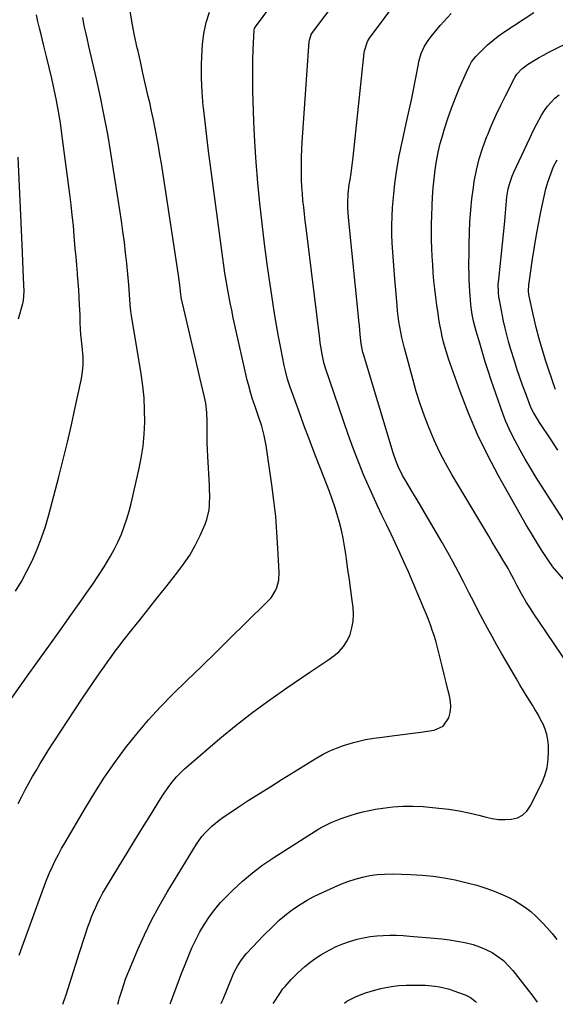
# Model space of a CAD drawing. Units: inches. Extents: x 1862536 to 1867869, y 437078 to 442403.
# Drawn here: x 1863427 to 1863681, y 437082 to 437549 of the extents above; entities that cross this region are included whole.
import ezdxf

# ---------------------------------------------------------------- set-up
doc = ezdxf.new("R2010")
doc.units = ezdxf.units.IN
doc.header["$MEASUREMENT"] = 0
doc.layers.add('7', color=7, linetype='Continuous')
doc.layers.add('8', color=7, linetype='Continuous')

msp = doc.modelspace()

# ---------------------------------------------------------------- linework, layer by layer
at = {"layer": '7', "color": 18}
for points in [[(1863473.55, 437082.3, 1834), (1863473.86, 437083.31, 1834), (1863474.23, 437084.55, 1834), (1863474.41, 437085.18, 1834), (1863475.58, 437089.01, 1834), (1863476.4, 437091.54, 1834), (1863477.26, 437094.04, 1834), (1863478.2, 437096.52, 1834), (1863479.19, 437098.98, 1834), (1863483.06, 437108.17, 1834), (1863486.17, 437115.13, 1834), (1863489.49, 437121.98, 1834), (1863493.11, 437128.68, 1834), (1863496.94, 437135.28, 1834), (1863510.85, 437158.08, 1834), (1863513.4, 437161.74, 1834), (1863514.84, 437163.44, 1834), (1863518, 437166.59, 1834), (1863521.46, 437169.41, 1834), (1863523.29, 437170.7, 1834), (1863530.05, 437175.19, 1834), (1863535.32, 437178.64, 1834), (1863540.62, 437182.06, 1834), (1863545.94, 437185.42, 1834), (1863551.29, 437188.75, 1834), (1863567.85, 437198.93, 1834), (1863570.85, 437200.63, 1834), (1863573.93, 437202.19, 1834), (1863577.1, 437203.53, 1834), (1863580.35, 437204.72, 1834), (1863585.07, 437206.22, 1834), (1863588.9, 437207.19, 1834), (1863590.84, 437207.58, 1834), (1863594.75, 437208.22, 1834), (1863598.68, 437208.74, 1834), (1863602.16, 437209.16, 1834), (1863605.87, 437209.61, 1834), (1863609.57, 437210.08, 1834), (1863613.28, 437210.57, 1834), (1863616.98, 437211.08, 1834), (1863623.29, 437211.96, 1834), (1863627.65, 437213.89, 1834), (1863630.31, 437217.85, 1834), (1863630.91, 437220.42, 1834), (1863631.21, 437223.01, 1834), (1863631.07, 437225.61, 1834), (1863630.65, 437228.23, 1834), (1863630.02, 437230.71, 1834), (1863629.04, 437234.57, 1834), (1863628.08, 437238.43, 1834), (1863627.12, 437242.29, 1834), (1863626.17, 437246.16, 1834), (1863625.41, 437249.28, 1834), (1863624.75, 437251.84, 1834), (1863624.04, 437254.38, 1834), (1863623.27, 437256.9, 1834), (1863622.45, 437259.41, 1834), (1863621.56, 437261.9, 1834), (1863620.64, 437264.37, 1834), (1863619.67, 437266.82, 1834), (1863618.66, 437269.26, 1834), (1863611.14, 437286.95, 1834), (1863609.16, 437291.49, 1834), (1863607.14, 437296, 1834), (1863605.04, 437300.47, 1834), (1863602.9, 437304.93, 1834), (1863600.74, 437309.38, 1834), (1863598.6, 437313.84, 1834), (1863596.51, 437318.32, 1834), (1863594.45, 437322.81, 1834), (1863592.83, 437326.39, 1834), (1863590.07, 437332.72, 1834), (1863587.43, 437339.1, 1834), (1863584.98, 437345.55, 1834), (1863582.65, 437352.05, 1834), (1863571.74, 437383.97, 1834), (1863571.1, 437386.09, 1834), (1863570.31, 437390.1, 1834), (1863569.69, 437393.7, 1834), (1863569.43, 437395.5, 1834), (1863569.19, 437397.31, 1834), (1863562.67, 437449.98, 1834), (1863562.28, 437453.21, 1834), (1863561.91, 437456.43, 1834), (1863561.56, 437459.67, 1834), (1863561.22, 437462.9, 1834), (1863560.94, 437466.14, 1834), (1863560.71, 437469.38, 1834), (1863560.56, 437472.62, 1834), (1863560.47, 437475.87, 1834), (1863560.45, 437479.97, 1834), (1863560.5, 437483.5, 1834), (1863560.64, 437487.02, 1834), (1863560.84, 437490.55, 1834), (1863564.17, 437538.26, 1834), (1863564.24, 437538.82, 1834), (1863565.15, 437541.48, 1834), (1863565.76, 437542.42, 1834), (1863595.87, 437582.59, 1834)], [(1863447.48, 437082.19, 1832), (1863448.06, 437083.68, 1832), (1863448.58, 437085.18, 1832), (1863448.83, 437085.94, 1832), (1863449.08, 437086.69, 1832), (1863455.29, 437106.27, 1832), (1863456.22, 437109.17, 1832), (1863457.16, 437112.06, 1832), (1863458.1, 437114.95, 1832), (1863459.39, 437118.82, 1832), (1863460.23, 437121.19, 1832), (1863461.11, 437123.55, 1832), (1863462.07, 437125.88, 1832), (1863463.07, 437128.19, 1832), (1863464.16, 437130.46, 1832), (1863465.29, 437132.71, 1832), (1863466.51, 437134.91, 1832), (1863467.78, 437137.09, 1832), (1863474.09, 437147.47, 1832), (1863477.8, 437153.56, 1832), (1863481.52, 437159.64, 1832), (1863485.26, 437165.71, 1832), (1863489, 437171.78, 1832), (1863493.73, 437179.43, 1832), (1863495.16, 437181.64, 1832), (1863496.64, 437183.81, 1832), (1863498.2, 437185.93, 1832), (1863499.82, 437188.01, 1832), (1863501.53, 437190.01, 1832), (1863503.31, 437191.94, 1832), (1863505.19, 437193.76, 1832), (1863507.15, 437195.52, 1832), (1863521.92, 437208.06, 1832), (1863529.61, 437214.38, 1832), (1863537.44, 437220.52, 1832), (1863545.46, 437226.4, 1832), (1863553.62, 437232.11, 1832), (1863564.5, 437239.45, 1832), (1863567.31, 437241.36, 1832), (1863570.12, 437243.28, 1832), (1863572.92, 437245.21, 1832), (1863575.84, 437247.26, 1832), (1863578.31, 437249.35, 1832), (1863580.46, 437251.69, 1832), (1863582.15, 437254.38, 1832), (1863583.53, 437257.3, 1832), (1863584.41, 437260.45, 1832), (1863584.99, 437263.63, 1832), (1863585.11, 437266.86, 1832), (1863584.92, 437270.12, 1832), (1863584.49, 437273.39, 1832), (1863583.83, 437278.31, 1832), (1863583.17, 437283.23, 1832), (1863582.5, 437288.15, 1832), (1863581.82, 437293.07, 1832), (1863581.48, 437295.48, 1832), (1863580.89, 437299.25, 1832), (1863580.21, 437303.01, 1832), (1863579.39, 437306.75, 1832), (1863578.49, 437310.46, 1832), (1863577.46, 437314.15, 1832), (1863576.34, 437317.8, 1832), (1863575.1, 437321.41, 1832), (1863573.76, 437325, 1832), (1863569.46, 437335.96, 1832), (1863566.83, 437342.77, 1832), (1863564.23, 437349.59, 1832), (1863561.7, 437356.44, 1832), (1863559.22, 437363.3, 1832), (1863555.2, 437374.55, 1832), (1863553.96, 437378.32, 1832), (1863552.93, 437382.16, 1832), (1863552.36, 437384.75, 1832), (1863550.7, 437393, 1832), (1863549.65, 437398.43, 1832), (1863548.66, 437403.88, 1832), (1863547.75, 437409.33, 1832), (1863546.9, 437414.8, 1832), (1863545.67, 437423.14, 1832), (1863544.31, 437432.75, 1832), (1863543.03, 437442.37, 1832), (1863541.85, 437452, 1832), (1863540.74, 437461.64, 1832), (1863539.8, 437471.3, 1832), (1863539.01, 437480.97, 1832), (1863538.44, 437490.65, 1832), (1863538.01, 437500.35, 1832), (1863537.53, 437514.99, 1832), (1863537.44, 437519.85, 1832), (1863537.42, 437524.7, 1832), (1863537.51, 437529.56, 1832), (1863537.69, 437534.41, 1832), (1863538.14, 437543.74, 1832), (1863538.24, 437544.3, 1832), (1863538.67, 437545.14, 1832), (1863549.69, 437560.03, 1832)], [(1863498.36, 437082.41, 1836), (1863498.84, 437083.69, 1836), (1863500.52, 437088.32, 1836), (1863501.62, 437091.33, 1836), (1863502.75, 437094.33, 1836), (1863503.9, 437097.32, 1836), (1863505.08, 437100.3, 1836), (1863506.96, 437104.96, 1836), (1863508.65, 437108.88, 1836), (1863510.46, 437112.72, 1836), (1863512.46, 437116.48, 1836), (1863514.6, 437120.17, 1836), (1863516.94, 437123.71, 1836), (1863519.45, 437127.13, 1836), (1863522.21, 437130.35, 1836), (1863525.12, 437133.45, 1836), (1863527.95, 437136.24, 1836), (1863532.53, 437140.48, 1836), (1863537.27, 437144.51, 1836), (1863542.26, 437148.23, 1836), (1863547.42, 437151.74, 1836), (1863568.73, 437165.25, 1836), (1863570.16, 437166.11, 1836), (1863574.62, 437168.37, 1836), (1863577.71, 437169.63, 1836), (1863579.28, 437170.2, 1836), (1863583.58, 437171.61, 1836), (1863586.55, 437172.5, 1836), (1863589.54, 437173.3, 1836), (1863592.57, 437173.96, 1836), (1863595.61, 437174.54, 1836), (1863599, 437175.1, 1836), (1863603.77, 437175.71, 1836), (1863608.54, 437176.07, 1836), (1863613.32, 437176.06, 1836), (1863618.12, 437175.81, 1836), (1863625.57, 437175.13, 1836), (1863630.35, 437174.57, 1836), (1863635.11, 437173.84, 1836), (1863639.82, 437172.86, 1836), (1863644.5, 437171.71, 1836), (1863647.88, 437170.79, 1836), (1863650.86, 437170.15, 1836), (1863653.86, 437169.74, 1836), (1863656.89, 437169.67, 1836), (1863659.94, 437169.82, 1836), (1863662.71, 437170.57, 1836), (1863665.16, 437171.77, 1836), (1863667.14, 437173.65, 1836), (1863668.8, 437175.98, 1836), (1863674.24, 437186.87, 1836), (1863675.73, 437190.54, 1836), (1863676.84, 437194.29, 1836), (1863677.37, 437198.16, 1836), (1863677.53, 437202.12, 1836), (1863677.42, 437204.96, 1836), (1863677.16, 437207.52, 1836), (1863676.69, 437210.02, 1836), (1863675.91, 437212.45, 1836), (1863674.92, 437214.82, 1836), (1863673.74, 437217.13, 1836), (1863672.51, 437219.42, 1836), (1863671.21, 437221.66, 1836), (1863669.87, 437223.89, 1836), (1863669.12, 437225.08, 1836), (1863667.38, 437227.89, 1836), (1863665.65, 437230.71, 1836), (1863663.96, 437233.55, 1836), (1863662.28, 437236.4, 1836), (1863655.37, 437248.25, 1836), (1863653.06, 437252.28, 1836), (1863650.78, 437256.33, 1836), (1863648.55, 437260.4, 1836), (1863646.36, 437264.5, 1836), (1863644.2, 437268.61, 1836), (1863642.07, 437272.74, 1836), (1863639.95, 437276.87, 1836), (1863637.86, 437281.02, 1836), (1863637.26, 437282.21, 1836), (1863634.83, 437286.92, 1836), (1863632.34, 437291.61, 1836), (1863629.76, 437296.24, 1836), (1863627.11, 437300.85, 1836), (1863616.33, 437319.16, 1836), (1863614.75, 437321.83, 1836), (1863613.19, 437324.5, 1836), (1863611.62, 437327.18, 1836), (1863610.06, 437329.85, 1836), (1863608.4, 437332.69, 1836), (1863606.41, 437336.56, 1836), (1863605.3, 437339.25, 1836), (1863603.89, 437343.37, 1836), (1863589.86, 437390.14, 1836), (1863589.63, 437390.97, 1836), (1863589.05, 437393.48, 1836), (1863588.78, 437395.17, 1836), (1863588.33, 437399.44, 1836), (1863587.92, 437403.71, 1836), (1863587.71, 437405.84, 1836), (1863587.49, 437407.97, 1836), (1863582.7, 437454.89, 1836), (1863582.42, 437459.34, 1836), (1863582.43, 437461.57, 1836), (1863582.66, 437466.02, 1836), (1863583.16, 437470.46, 1836), (1863583.49, 437472.66, 1836), (1863584, 437475.8, 1836), (1863584.36, 437478.32, 1836), (1863584.68, 437480.85, 1836), (1863584.97, 437483.38, 1836), (1863590.14, 437532.8, 1836), (1863590.27, 437533.73, 1836), (1863591.78, 437538.14, 1836), (1863592.79, 437539.72, 1836), (1863607.15, 437559.21, 1836)], [(1863419.8, 437222.2, 1826), (1863430.37, 437237.06, 1826), (1863435.6, 437244.42, 1826), (1863440.84, 437251.77, 1826), (1863446.07, 437259.12, 1826), (1863451.31, 437266.47, 1826), (1863456.09, 437273.18, 1826), (1863458.9, 437277.19, 1826), (1863461.67, 437281.24, 1826), (1863464.38, 437285.32, 1826), (1863467.04, 437289.44, 1826), (1863468.17, 437291.21, 1826), (1863470.15, 437294.51, 1826), (1863472, 437297.87, 1826), (1863473.68, 437301.32, 1826), (1863475.24, 437304.83, 1826), (1863476.61, 437308.42, 1826), (1863477.87, 437312.05, 1826), (1863478.94, 437315.74, 1826), (1863479.89, 437319.46, 1826), (1863483.52, 437335.28, 1826), (1863484.63, 437340.9, 1826), (1863485.5, 437346.54, 1826), (1863486.01, 437352.23, 1826), (1863486.29, 437357.95, 1826), (1863486.23, 437363.68, 1826), (1863485.97, 437369.39, 1826), (1863485.39, 437375.08, 1826), (1863484.61, 437380.76, 1826), (1863480.02, 437408.37, 1826), (1863479.73, 437410.31, 1826), (1863479.41, 437413.57, 1826), (1863478.7, 437422.9, 1826), (1863478.28, 437427.98, 1826), (1863477.8, 437433.06, 1826), (1863477.25, 437438.12, 1826), (1863476.65, 437443.19, 1826), (1863475.98, 437448.25, 1826), (1863475.29, 437453.3, 1826), (1863474.54, 437458.34, 1826), (1863473.77, 437463.38, 1826), (1863470.25, 437485.51, 1826), (1863468.77, 437494.29, 1826), (1863467.15, 437503.06, 1826), (1863465.36, 437511.79, 1826), (1863463.44, 437520.49, 1826), (1863460.33, 437533.96, 1826), (1863459.87, 437535.91, 1826), (1863458.97, 437539.81, 1826), (1863458.52, 437541.76, 1826), (1863457.66, 437545.67, 1826), (1863456.92, 437549.6, 1826)], [(1863425.1, 437277.81, 1824), (1863427.91, 437282.5, 1824), (1863430.5, 437287.32, 1824), (1863432.94, 437292.22, 1824), (1863433.13, 437292.61, 1824), (1863435.41, 437297.83, 1824), (1863437.49, 437303.11, 1824), (1863439.27, 437308.51, 1824), (1863440.86, 437313.97, 1824), (1863445.59, 437332.07, 1824), (1863447.67, 437340.24, 1824), (1863449.68, 437348.42, 1824), (1863451.59, 437356.63, 1824), (1863453.43, 437364.85, 1824), (1863456.23, 437377.75, 1824), (1863456.57, 437379.54, 1824), (1863457, 437383.16, 1824), (1863457.1, 437384.98, 1824), (1863457.08, 437388.63, 1824), (1863456.98, 437390.46, 1824), (1863456.83, 437392.28, 1824), (1863456.09, 437399.6, 1824), (1863455.9, 437401.86, 1824), (1863455.76, 437405.26, 1824), (1863455.65, 437408.67, 1824), (1863455.46, 437413.5, 1824), (1863455.3, 437417.05, 1824), (1863455.09, 437420.6, 1824), (1863454.83, 437424.14, 1824), (1863454.54, 437427.68, 1824), (1863454.47, 437428.42, 1824), (1863454.12, 437432.33, 1824), (1863453.77, 437436.23, 1824), (1863453.44, 437440.14, 1824), (1863453.11, 437444.05, 1824), (1863452.94, 437446.11, 1824), (1863452.5, 437451.04, 1824), (1863452.01, 437455.97, 1824), (1863451.45, 437460.89, 1824), (1863450.85, 437465.81, 1824), (1863447.12, 437494.47, 1824), (1863446.36, 437499.75, 1824), (1863445.51, 437505.01, 1824), (1863444.52, 437510.24, 1824), (1863443.45, 437515.46, 1824), (1863442.28, 437520.66, 1824), (1863441.08, 437525.86, 1824), (1863439.83, 437531.04, 1824), (1863438.55, 437536.21, 1824), (1863437.23, 437541.43, 1824), (1863436.48, 437544.56, 1824), (1863435.76, 437547.69, 1824), (1863435.11, 437550.84, 1824)], [(1863426.44, 437177.34, 1828), (1863428.05, 437180.55, 1828), (1863429.71, 437183.74, 1828), (1863431.42, 437186.9, 1828), (1863433.17, 437190.04, 1828), (1863434.98, 437193.15, 1828), (1863436.82, 437196.24, 1828), (1863438.71, 437199.3, 1828), (1863440.63, 437202.34, 1828), (1863443.27, 437206.47, 1828), (1863446.56, 437211.55, 1828), (1863449.87, 437216.61, 1828), (1863453.21, 437221.65, 1828), (1863456.58, 437226.67, 1828), (1863461.95, 437234.62, 1828), (1863463.64, 437237.11, 1828), (1863465.34, 437239.59, 1828), (1863467.06, 437242.06, 1828), (1863468.79, 437244.51, 1828), (1863470.55, 437246.96, 1828), (1863472.33, 437249.38, 1828), (1863474.14, 437251.77, 1828), (1863475.98, 437254.15, 1828), (1863480.23, 437259.54, 1828), (1863484.22, 437264.6, 1828), (1863488.21, 437269.65, 1828), (1863492.22, 437274.69, 1828), (1863496.24, 437279.72, 1828), (1863501.54, 437286.34, 1828), (1863504.68, 437290.58, 1828), (1863507.58, 437294.96, 1828), (1863510.14, 437299.55, 1828), (1863512.47, 437304.28, 1828), (1863514.86, 437309.64, 1828), (1863515.69, 437311.82, 1828), (1863516.76, 437316.34, 1828), (1863516.99, 437318.66, 1828), (1863517.08, 437323.37, 1828), (1863517.03, 437325.73, 1828), (1863516.93, 437328.09, 1828), (1863516.19, 437341.6, 1828), (1863516.04, 437344.85, 1828), (1863515.93, 437348.09, 1828), (1863515.87, 437351.34, 1828), (1863515.86, 437354.59, 1828), (1863515.88, 437358.17, 1828), (1863515.72, 437362.54, 1828), (1863515.22, 437366.88, 1828), (1863514.65, 437369.74, 1828), (1863512.44, 437379.1, 1828), (1863511.01, 437385.21, 1828), (1863509.58, 437391.31, 1828), (1863508.15, 437397.42, 1828), (1863506.73, 437403.52, 1828), (1863503.59, 437417.01, 1828), (1863503.51, 437417.39, 1828), (1863503.39, 437418.36, 1828), (1863502.96, 437422.84, 1828), (1863502.35, 437427.5, 1828), (1863494.84, 437476.29, 1828), (1863494.18, 437480.43, 1828), (1863493.5, 437484.56, 1828), (1863492.79, 437488.69, 1828), (1863492.05, 437492.82, 1828), (1863491.27, 437496.94, 1828), (1863490.45, 437501.05, 1828), (1863489.57, 437505.15, 1828), (1863488.66, 437509.24, 1828), (1863487.99, 437512.1, 1828), (1863486.73, 437517.63, 1828), (1863485.47, 437523.15, 1828), (1863484.22, 437528.67, 1828), (1863482.98, 437534.2, 1828), (1863482.76, 437535.18, 1828), (1863481.52, 437541.01, 1828), (1863480.38, 437546.86, 1828), (1863479.36, 437552.73, 1828)], [(1863690.46, 437237.72, 1838), (1863673.15, 437263.11, 1838), (1863670.5, 437267.09, 1838), (1863669.2, 437269.1, 1838), (1863667.04, 437272.54, 1838), (1863664.68, 437276.57, 1838), (1863662.49, 437280.71, 1838), (1863661.08, 437283.48, 1838), (1863659.22, 437287.03, 1838), (1863658.35, 437288.58, 1838), (1863655.91, 437292.66, 1838), (1863654.22, 437295.46, 1838), (1863652.53, 437298.26, 1838), (1863650.85, 437301.07, 1838), (1863649.17, 437303.87, 1838), (1863631.73, 437333.08, 1838), (1863628.71, 437338.42, 1838), (1863625.87, 437343.85, 1838), (1863623.3, 437349.41, 1838), (1863620.9, 437355.06, 1838), (1863618.74, 437360.81, 1838), (1863616.71, 437366.6, 1838), (1863614.87, 437372.46, 1838), (1863613.18, 437378.36, 1838), (1863609.25, 437392.94, 1838), (1863608.61, 437395.44, 1838), (1863608.02, 437397.95, 1838), (1863607.51, 437400.48, 1838), (1863607.04, 437403.02, 1838), (1863606.64, 437405.57, 1838), (1863606.29, 437408.13, 1838), (1863605.99, 437410.69, 1838), (1863605.74, 437413.26, 1838), (1863604.69, 437425.72, 1838), (1863604.35, 437429.95, 1838), (1863604.02, 437434.19, 1838), (1863603.72, 437438.43, 1838), (1863603.44, 437442.67, 1838), (1863603.27, 437446.91, 1838), (1863603.22, 437451.14, 1838), (1863603.37, 437455.38, 1838), (1863603.64, 437459.61, 1838), (1863604.05, 437464.38, 1838), (1863604.76, 437470.97, 1838), (1863605.64, 437477.54, 1838), (1863606.8, 437484.06, 1838), (1863608.13, 437490.56, 1838), (1863610.46, 437500.82, 1838), (1863611.53, 437505.66, 1838), (1863612.57, 437510.5, 1838), (1863613.55, 437515.36, 1838), (1863614.51, 437520.22, 1838), (1863615.87, 437527.4, 1838), (1863616.14, 437528.67, 1838), (1863617.16, 437532.44, 1838), (1863618.75, 437535.98, 1838), (1863620.53, 437538.69, 1838), (1863621.85, 437540.54, 1838), (1863624.67, 437544.09, 1838), (1863626.17, 437545.8, 1838), (1863631.41, 437551.45, 1838)], [(1863689.71, 437303.41, 1842), (1863671.66, 437331.75, 1842), (1863669.02, 437336.01, 1842), (1863666.46, 437340.32, 1842), (1863664.02, 437344.7, 1842), (1863661.65, 437349.12, 1842), (1863660.45, 437351.43, 1842), (1863658.82, 437354.77, 1842), (1863657.3, 437358.15, 1842), (1863655.93, 437361.59, 1842), (1863654.67, 437365.09, 1842), (1863650.39, 437377.82, 1842), (1863648.95, 437382.18, 1842), (1863647.55, 437386.55, 1842), (1863646.2, 437390.94, 1842), (1863644.89, 437395.34, 1842), (1863643.24, 437401.01, 1842), (1863641.98, 437405.77, 1842), (1863641.3, 437408.97, 1842), (1863640.82, 437412.21, 1842), (1863640.67, 437413.84, 1842), (1863640.22, 437419.84, 1842), (1863640.05, 437422.65, 1842), (1863639.91, 437425.45, 1842), (1863639.84, 437428.26, 1842), (1863639.8, 437431.06, 1842), (1863639.81, 437433.87, 1842), (1863639.83, 437436.68, 1842), (1863639.87, 437439.49, 1842), (1863639.92, 437442.3, 1842), (1863640.02, 437447.53, 1842), (1863640.24, 437452.95, 1842), (1863640.61, 437458.35, 1842), (1863641.19, 437463.74, 1842), (1863641.91, 437469.11, 1842), (1863642.33, 437471.81, 1842), (1863643.38, 437477.28, 1842), (1863644.68, 437482.68, 1842), (1863646.35, 437487.98, 1842), (1863648.27, 437493.21, 1842), (1863648.68, 437494.21, 1842), (1863650.64, 437498.85, 1842), (1863652.69, 437503.46, 1842), (1863654.86, 437508.02, 1842), (1863657.12, 437512.53, 1842), (1863661.41, 437520.84, 1842), (1863661.58, 437521.17, 1842), (1863662.53, 437522.77, 1842), (1863664.9, 437525.21, 1842), (1863666.65, 437526.62, 1842), (1863667.59, 437527.25, 1842), (1863670.38, 437528.98, 1842), (1863672.77, 437530.41, 1842), (1863675.17, 437531.79, 1842), (1863677.62, 437533.09, 1842), (1863680.1, 437534.35, 1842), (1863706.68, 437547.38, 1842)], [(1863681.94, 437344.66, 1844), (1863678.67, 437349.57, 1844), (1863673.25, 437357.69, 1844), (1863672.7, 437358.53, 1844), (1863670.29, 437362.47, 1844), (1863669.31, 437364.54, 1844), (1863668.97, 437365.4, 1844), (1863666.55, 437371.79, 1844), (1863665.21, 437375.43, 1844), (1863663.91, 437379.08, 1844), (1863662.68, 437382.75, 1844), (1863661.49, 437386.44, 1844), (1863659.48, 437392.87, 1844), (1863658.55, 437396.04, 1844), (1863657.68, 437399.22, 1844), (1863656.92, 437402.44, 1844), (1863656.22, 437405.67, 1844), (1863654.21, 437415.81, 1844), (1863654, 437417.02, 1844), (1863653.73, 437419.44, 1844), (1863653.7, 437423.11, 1844), (1863653.87, 437425.55, 1844), (1863656.72, 437453.17, 1844), (1863656.91, 437455.08, 1844), (1863657.24, 437458.92, 1844), (1863657.38, 437460.84, 1844), (1863657.78, 437464.66, 1844), (1863658.44, 437468.45, 1844), (1863658.96, 437470.58, 1844), (1863660.23, 437474.38, 1844), (1863661.02, 437476.23, 1844), (1863667.31, 437489.72, 1844), (1863668.77, 437492.78, 1844), (1863670.27, 437495.82, 1844), (1863671.83, 437498.84, 1844), (1863674.19, 437503.24, 1844), (1863675.53, 437505.44, 1844), (1863677.01, 437507.53, 1844), (1863678.69, 437509.46, 1844), (1863680.5, 437511.29, 1844), (1863682.49, 437512.94, 1844)], [(1863426.47, 437406.79, 1822), (1863428.59, 437414.1, 1822), (1863428.94, 437415.51, 1822), (1863429.28, 437419.86, 1822), (1863428.95, 437426.3, 1822), (1863428.75, 437430.25, 1822), (1863428.56, 437434.2, 1822), (1863428.37, 437438.15, 1822), (1863428.2, 437442.1, 1822), (1863426.38, 437483.39, 1822)], [(1863680.7, 437373.3, 1846), (1863680.23, 437374.67, 1846), (1863676.25, 437386.74, 1846), (1863674.59, 437392.05, 1846), (1863673.04, 437397.4, 1846), (1863671.66, 437402.79, 1846), (1863670.39, 437408.21, 1846), (1863668.36, 437417.52, 1846), (1863668.22, 437418.31, 1846), (1863668.05, 437419.9, 1846), (1863668.15, 437423.11, 1846), (1863668.25, 437423.9, 1846), (1863669.75, 437434.09, 1846), (1863670.67, 437439.97, 1846), (1863671.65, 437445.84, 1846), (1863672.72, 437451.7, 1846), (1863673.86, 437457.54, 1846), (1863675.35, 437464.85, 1846), (1863676.21, 437468.46, 1846), (1863677.23, 437472.02, 1846), (1863678.49, 437475.5, 1846), (1863679.9, 437478.93, 1846), (1863681.63, 437482.18, 1846)], [(1863522.55, 437082.52, 1838), (1863523.02, 437083.68, 1838), (1863523.4, 437084.62, 1838), (1863528.21, 437096.28, 1838), (1863528.82, 437097.65, 1838), (1863530.19, 437100.29, 1838), (1863531.78, 437102.82, 1838), (1863533.58, 437105.2, 1838), (1863534.55, 437106.33, 1838), (1863537.13, 437109.17, 1838), (1863540.27, 437112.46, 1838), (1863541.87, 437114.07, 1838), (1863547.64, 437119.75, 1838), (1863550.02, 437121.98, 1838), (1863552.48, 437124.12, 1838), (1863555.04, 437126.12, 1838), (1863557.68, 437128.04, 1838), (1863560.41, 437129.82, 1838), (1863563.2, 437131.51, 1838), (1863566.06, 437133.05, 1838), (1863568.99, 437134.5, 1838), (1863575.92, 437137.74, 1838), (1863579.19, 437139.14, 1838), (1863582.5, 437140.42, 1838), (1863585.89, 437141.49, 1838), (1863589.32, 437142.43, 1838), (1863592.8, 437143.13, 1838), (1863596.3, 437143.65, 1838), (1863599.83, 437143.89, 1838), (1863603.38, 437143.94, 1838), (1863612.31, 437143.72, 1838), (1863617.58, 437143.43, 1838), (1863622.82, 437142.94, 1838), (1863628.03, 437142.15, 1838), (1863633.22, 437141.15, 1838), (1863635.75, 437140.59, 1838), (1863639.63, 437139.64, 1838), (1863643.47, 437138.59, 1838), (1863647.26, 437137.37, 1838), (1863651.02, 437136.04, 1838), (1863655.46, 437134.27, 1838), (1863658.35, 437132.94, 1838), (1863661.17, 437131.44, 1838), (1863663.93, 437129.83, 1838), (1863666.56, 437128.03, 1838), (1863669.1, 437126.11, 1838), (1863671.48, 437124, 1838), (1863674.33, 437121.16, 1838), (1863676.77, 437118.48, 1838), (1863679.13, 437115.74, 1838), (1863681.4, 437112.92, 1838)], [(1863580.93, 437082.77, 1842), (1863582.02, 437083.62, 1842), (1863586.06, 437085.71, 1842), (1863590.28, 437087.43, 1842), (1863594.64, 437088.76, 1842), (1863598, 437089.62, 1842), (1863599.71, 437090.02, 1842), (1863603.16, 437090.65, 1842), (1863606.65, 437091.05, 1842), (1863610.15, 437091.24, 1842), (1863611.91, 437091.26, 1842), (1863615.74, 437091.26, 1842), (1863619.23, 437091.18, 1842), (1863623.86, 437090.78, 1842), (1863625.91, 437090.46, 1842), (1863630.61, 437089.32, 1842), (1863632.14, 437088.8, 1842), (1863637.96, 437086.61, 1842), (1863640.46, 437085.38, 1842), (1863642.69, 437083.72, 1842), (1863643.42, 437083.04, 1842)]]:
    msp.add_polyline3d(points, dxfattribs=at)
at = {"layer": '8', "color": 18}
for points in [[(1863426.78, 437105.41, 1830), (1863428.26, 437109.48, 1830), (1863437.67, 437135.5, 1830), (1863438.81, 437138.52, 1830), (1863440, 437141.51, 1830), (1863441.26, 437144.47, 1830), (1863442.58, 437147.4, 1830), (1863443.97, 437150.3, 1830), (1863445.42, 437153.17, 1830), (1863446.96, 437156, 1830), (1863448.55, 437158.8, 1830), (1863458.23, 437175.29, 1830), (1863462.68, 437182.58, 1830), (1863467.3, 437189.76, 1830), (1863472.18, 437196.78, 1830), (1863477.22, 437203.68, 1830), (1863482.53, 437210.37, 1830), (1863488.03, 437216.89, 1830), (1863493.82, 437223.15, 1830), (1863499.81, 437229.24, 1830), (1863506.24, 437235.5, 1830), (1863513.15, 437242.24, 1830), (1863520.06, 437248.98, 1830), (1863526.96, 437255.73, 1830), (1863533.85, 437262.48, 1830), (1863544.96, 437273.38, 1830), (1863546.18, 437274.76, 1830), (1863548.12, 437277.84, 1830), (1863548.84, 437279.53, 1830), (1863549.71, 437283.12, 1830), (1863549.89, 437286.81, 1830), (1863549.36, 437298.17, 1830), (1863548.9, 437305.7, 1830), (1863548.3, 437313.23, 1830), (1863547.47, 437320.73, 1830), (1863546.49, 437328.22, 1830), (1863543.77, 437346.92, 1830), (1863542.91, 437351.53, 1830), (1863541.67, 437356.05, 1830), (1863540.2, 437360.52, 1830), (1863538.69, 437364.9, 1830), (1863537.22, 437369.29, 1830), (1863536.58, 437371.41, 1830), (1863535.4, 437375.67, 1830), (1863534.85, 437377.81, 1830), (1863533.84, 437382.11, 1830), (1863528.23, 437407.35, 1830), (1863527.47, 437410.87, 1830), (1863526.74, 437414.38, 1830), (1863526.07, 437417.91, 1830), (1863525.42, 437421.44, 1830), (1863524.81, 437424.98, 1830), (1863524.24, 437428.53, 1830), (1863523.72, 437432.08, 1830), (1863523.22, 437435.64, 1830), (1863517.43, 437479.31, 1830), (1863516.54, 437486.21, 1830), (1863515.68, 437493.12, 1830), (1863514.86, 437500.03, 1830), (1863514.08, 437506.94, 1830), (1863514.02, 437507.51, 1830), (1863513.47, 437514.14, 1830), (1863513.15, 437520.79, 1830), (1863513.19, 437527.44, 1830), (1863513.46, 437534.09, 1830), (1863513.64, 437536.78, 1830), (1863514.31, 437542.01, 1830), (1863515.36, 437547.14, 1830), (1863517.01, 437552.11, 1830)], [(1863690.89, 437276.33, 1840), (1863679.39, 437289.61, 1840), (1863679.13, 437289.92, 1840), (1863678.51, 437290.74, 1840), (1863678.4, 437290.91, 1840), (1863674.66, 437296.64, 1840), (1863672.7, 437299.7, 1840), (1863670.79, 437302.78, 1840), (1863668.93, 437305.89, 1840), (1863667.12, 437309.03, 1840), (1863653.83, 437332.5, 1840), (1863648.68, 437342.19, 1840), (1863643.88, 437352.04, 1840), (1863639.6, 437362.13, 1840), (1863635.67, 437372.38, 1840), (1863630.19, 437387.9, 1840), (1863629.31, 437390.52, 1840), (1863628.51, 437393.16, 1840), (1863627.8, 437395.82, 1840), (1863627.15, 437398.51, 1840), (1863626.58, 437401.21, 1840), (1863626.06, 437403.93, 1840), (1863625.59, 437406.65, 1840), (1863625.17, 437409.38, 1840), (1863624.6, 437413.33, 1840), (1863624.09, 437417.16, 1840), (1863623.62, 437420.99, 1840), (1863623.23, 437424.83, 1840), (1863622.89, 437428.67, 1840), (1863622.62, 437432.52, 1840), (1863622.39, 437436.37, 1840), (1863622.24, 437440.22, 1840), (1863622.13, 437444.07, 1840), (1863622.09, 437447.92, 1840), (1863622.1, 437451.78, 1840), (1863622.18, 437455.63, 1840), (1863622.33, 437460.37, 1840), (1863622.56, 437464.63, 1840), (1863622.87, 437468.88, 1840), (1863623.29, 437473.13, 1840), (1863623.79, 437477.36, 1840), (1863624.45, 437481.57, 1840), (1863625.24, 437485.75, 1840), (1863626.24, 437489.88, 1840), (1863627.38, 437493.99, 1840), (1863628.27, 437496.89, 1840), (1863629.85, 437501.8, 1840), (1863631.54, 437506.66, 1840), (1863633.39, 437511.46, 1840), (1863635.36, 437516.23, 1840), (1863638.59, 437523.71, 1840), (1863639.99, 437526.63, 1840), (1863641.08, 437528.5, 1840), (1863643.08, 437531.03, 1840), (1863646.2, 437534.24, 1840), (1863648.58, 437536.54, 1840), (1863651.05, 437538.72, 1840), (1863653.67, 437540.74, 1840), (1863656.38, 437542.64, 1840), (1863670.58, 437551.93, 1840)], [(1863547.18, 437082.62, 1840), (1863547.58, 437083.23, 1840), (1863549.92, 437086.84, 1840), (1863551.75, 437089.45, 1840), (1863552.74, 437090.69, 1840), (1863555.7, 437093.97, 1840), (1863558.8, 437097.12, 1840), (1863562.09, 437100.06, 1840), (1863565.15, 437102.51, 1840), (1863567.39, 437104.14, 1840), (1863569.73, 437105.63, 1840), (1863572.13, 437107.02, 1840), (1863573.97, 437108.02, 1840), (1863576.98, 437109.5, 1840), (1863580.05, 437110.84, 1840), (1863583.21, 437111.95, 1840), (1863586.88, 437113.03, 1840), (1863589.93, 437113.72, 1840), (1863593.01, 437114.27, 1840), (1863596.11, 437114.62, 1840), (1863599.23, 437114.83, 1840), (1863602.36, 437114.89, 1840), (1863605.5, 437114.87, 1840), (1863608.63, 437114.74, 1840), (1863611.76, 437114.54, 1840), (1863623.36, 437113.56, 1840), (1863627.01, 437113.19, 1840), (1863630.64, 437112.73, 1840), (1863634.26, 437112.14, 1840), (1863637.87, 437111.46, 1840), (1863641.77, 437110.49, 1840), (1863644.87, 437109.48, 1840), (1863647.86, 437108.18, 1840), (1863650.78, 437106.68, 1840), (1863653.52, 437104.89, 1840), (1863656.09, 437102.9, 1840), (1863658.41, 437100.64, 1840), (1863660.57, 437098.18, 1840), (1863667.82, 437088.91, 1840), (1863669.56, 437086.61, 1840), (1863672.05, 437083.17, 1840)]]:
    msp.add_polyline3d(points, dxfattribs=at)

doc.saveas('drawing.dxf')
